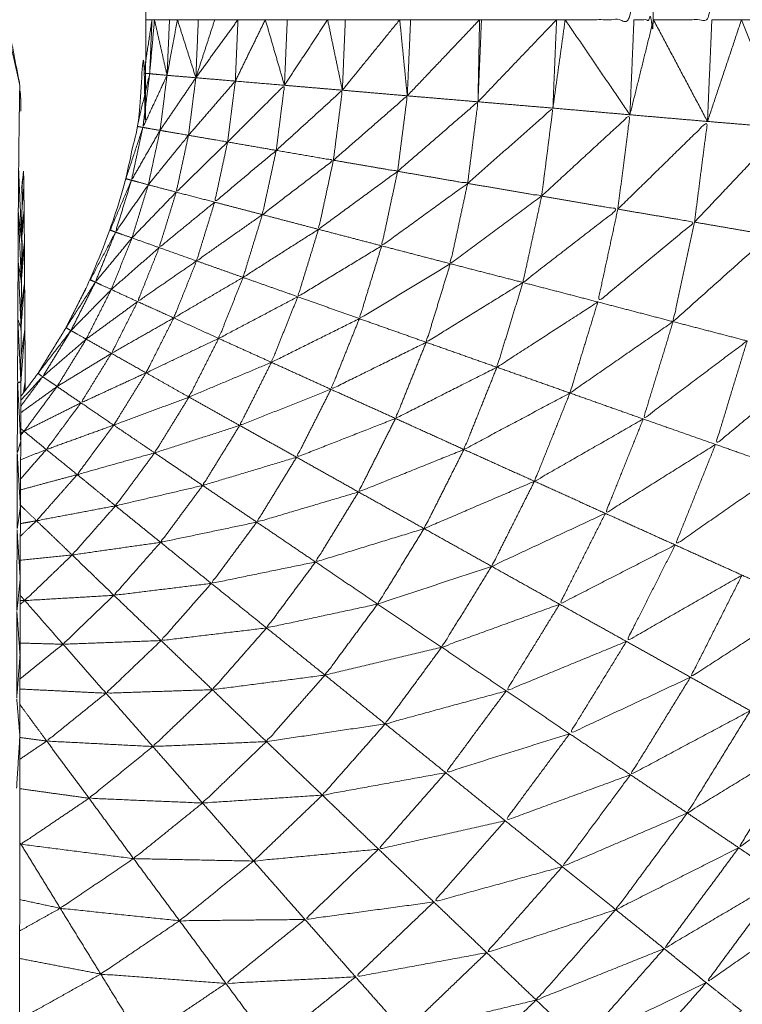
# Model space of a CAD drawing. Units: millimetres. Extents: x 8.2 to 15.6, y -3.1 to 8.4.
# Drawn here: x 12.5 to 12.5, y 5.1 to 5.2 of the extents above; entities that cross this region are included whole.
import ezdxf

# ---------------------------------------------------------------- set-up
doc = ezdxf.new("R2010")
doc.units = ezdxf.units.MM
doc.header["$MEASUREMENT"] = 0
doc.layers.get('0').update_dxf_attribs({"lineweight": 13})

# ---------------------------------------------------------------- blocks, each defined once
blk = doc.blocks.new('OPSI_TR022')
for points, knots in [([(12.5022438, 5.1485744), (12.5022924, 5.1486398), (12.502341, 5.1487052), (12.502421, 5.1488352), (12.502501, 5.1489652), (12.50257, 5.1491017), (12.502639, 5.1492382), (12.502696, 5.1493802), (12.502753, 5.1495222), (12.5027975, 5.1496682), (12.502842, 5.1498142), (12.5028745, 5.1499637), (12.502907, 5.1501132), (12.502926, 5.1502647), (12.502945, 5.1504162), (12.5029515, 5.1505687), (12.502958, 5.1507212), (12.502958, 5.1562212), (12.502958, 5.1617212), (12.5029515, 5.1618742), (12.502945, 5.1620272), (12.502926, 5.1621787), (12.502907, 5.1623302), (12.5028745, 5.1624792), (12.502842, 5.1626282), (12.5027975, 5.1627742), (12.502753, 5.1629202), (12.502696, 5.1630622), (12.502639, 5.1632042), (12.50257, 5.1633407), (12.502501, 5.1634772), (12.502421, 5.1636072), (12.502341, 5.1637372), (12.5022924, 5.1638029), (12.5022437, 5.1638687)], [30.465949, 30.465949, 30.465949, 31, 31, 32, 32, 33, 33, 34, 34, 35, 35, 36, 36, 37, 37, 38, 38, 39, 39, 40, 40, 41, 41, 42, 42, 43, 43, 44, 44, 45, 45, 46, 46, 46.534315, 46.534315, 46.534315]), ([(12.505346, 5.1507212), (12.505542, 5.1507212), (12.505738, 5.1507212), (12.505738, 5.1562212), (12.505738, 5.1617212)], [0, 0, 0, 1, 1, 2, 2, 2]), ([(12.505738, 5.1507212), (12.5057935, 5.1507212), (12.505849, 5.1507212), (12.505849, 5.1562212), (12.505849, 5.1617212)], [0, 0, 0, 1, 1, 2, 2, 2]), ([(12.505849, 5.1507212), (12.5060155, 5.1507212), (12.506182, 5.1507212), (12.506182, 5.1562212), (12.506182, 5.1617212)], [0, 0, 0, 1, 1, 2, 2, 2]), ([(12.506351, 5.1507212), (12.5064845, 5.1507212), (12.506618, 5.1507212), (12.506618, 5.1562212), (12.506618, 5.1617212)], [0, 0, 0, 1, 1, 2, 2, 2]), ([(12.5017912, 5.1515899), (12.5018976, 5.1513955), (12.502004, 5.1512012), (12.502079, 5.1509922), (12.502154, 5.1507832), (12.502196, 5.1505652), (12.502238, 5.1503472), (12.502237, 5.1503227), (12.502236, 5.1502982), (12.5022355, 5.1502492), (12.502235, 5.1502002), (12.502234, 5.1501272), (12.502233, 5.1500542), (12.502232, 5.1499577), (12.502231, 5.1498612), (12.50224, 5.1496552), (12.502249, 5.1494492)], [24.000887, 24.000887, 24.000887, 25, 25, 26, 26, 27, 27, 28, 28, 29, 29, 30, 30, 31, 31, 32, 32, 32]), ([(12.502238, 5.1503472), (12.502195, 5.1505392), (12.502152, 5.1507312), (12.502153, 5.1507572), (12.502154, 5.1507832), (12.5020775, 5.1509642), (12.502001, 5.1511452)], [0, 0, 0, 1, 1, 2, 2, 3, 3, 3]), ([(12.502978, 5.1504132), (12.5029615, 5.1504147), (12.502945, 5.1504162), (12.502968, 5.1505687), (12.502991, 5.1507212)], [0, 0, 0, 1, 1, 2, 2, 2]), ([(12.503005, 5.1507212), (12.5029915, 5.1505672), (12.502978, 5.1504132), (12.5029845, 5.1505672), (12.502991, 5.1507212)], [0, 0, 0, 1, 1, 2, 2, 2]), ([(12.503255, 5.1507212), (12.503248, 5.1505557), (12.503241, 5.1503902), (12.5031885, 5.1505557), (12.503136, 5.1507212)], [0, 0, 0, 1, 1, 2, 2, 2]), ([(12.5042822, 5.1427238), (12.5042826, 5.142724), (12.504283, 5.1427242), (12.5046135, 5.1429472), (12.504944, 5.1431702), (12.505254, 5.1434207), (12.505564, 5.1436712), (12.5058515, 5.1439472), (12.506139, 5.1442232), (12.5064025, 5.1445222), (12.506666, 5.1448212), (12.506903, 5.1451417), (12.50714, 5.1454622), (12.507349, 5.1458017), (12.507558, 5.1461412), (12.5077375, 5.1464972), (12.507917, 5.1468532), (12.5080655, 5.1472227), (12.508214, 5.1475922), (12.508331, 5.1479737), (12.508448, 5.1483552), (12.5085315, 5.1487447), (12.508615, 5.1491342), (12.508666, 5.1495297), (12.508717, 5.1499252), (12.5087375, 5.1503232), (12.508758, 5.1507212), (12.5087375, 5.1503417), (12.508717, 5.1499621)], [23.998905, 23.998905, 23.998905, 24, 24, 25, 25, 26, 26, 27, 27, 28, 28, 29, 29, 30, 30, 31, 31, 32, 32, 33, 33, 34, 34, 35, 35, 36, 36, 36.95362, 36.95362, 36.95362]), ([(12.502939, 5.1501072), (12.502923, 5.1501102), (12.502907, 5.1501132), (12.5029425, 5.1502632), (12.502978, 5.1504132)], [0, 0, 0, 1, 1, 2, 2, 2]), ([(12.502978, 5.1504132), (12.5029585, 5.1502602), (12.502939, 5.1501072), (12.503008, 5.1502557), (12.503077, 5.1504042), (12.5030275, 5.1504087), (12.502978, 5.1504132)], [0, 0, 0, 1, 1, 2, 2, 3, 3, 3]), ([(12.503422, 5.1500242), (12.503444, 5.1501977), (12.503466, 5.1503712), (12.5033325, 5.1502167), (12.503199, 5.1500622)], [0, 0, 0, 1, 1, 2, 2, 2]), ([(12.503699, 5.1499762), (12.5037225, 5.1501617), (12.503746, 5.1503472), (12.503584, 5.1501857), (12.503422, 5.1500242)], [0, 0, 0, 1, 1, 2, 2, 2]), ([(12.502244, 5.1502), (12.502244, 5.1502001), (12.502244, 5.1502002), (12.502243, 5.1502492), (12.502242, 5.1502982), (12.5022395, 5.150311), (12.502237, 5.1503238)], [49.998675, 49.998675, 49.998675, 50, 50, 51, 51, 51.059012, 51.059012, 51.059012]), ([(12.504025, 5.1499202), (12.5040505, 5.1501197), (12.504076, 5.1503192), (12.5038875, 5.1501477), (12.503699, 5.1499762)], [0, 0, 0, 1, 1, 2, 2, 2]), ([(12.504391, 5.1498572), (12.5044185, 5.1500722), (12.504446, 5.1502872), (12.5042355, 5.1501037), (12.504025, 5.1499202)], [0, 0, 0, 1, 1, 2, 2, 2]), ([(12.50479, 5.1497882), (12.5048195, 5.1500207), (12.504849, 5.1502532), (12.50462, 5.1500552), (12.504391, 5.1498572)], [0, 0, 0, 1, 1, 2, 2, 2]), ([(12.505212, 5.1497162), (12.505244, 5.1499667), (12.505276, 5.1502172), (12.505033, 5.1500027), (12.50479, 5.1497882)], [0, 0, 0, 1, 1, 2, 2, 2]), ([(12.505646, 5.1496412), (12.5056805, 5.1499102), (12.505715, 5.1501792), (12.5054635, 5.1499477), (12.505212, 5.1497162)], [0, 0, 0, 1, 1, 2, 2, 2]), ([(12.506083, 5.1495672), (12.50612, 5.1498542), (12.506157, 5.1501412), (12.5059015, 5.1498912), (12.505646, 5.1496412)], [0, 0, 0, 1, 1, 2, 2, 2]), ([(12.502874, 5.1498062), (12.502858, 5.1498102), (12.502842, 5.1498142), (12.5028905, 5.1499607), (12.502939, 5.1501072)], [0, 0, 0, 1, 1, 2, 2, 2]), ([(12.502939, 5.1501072), (12.5029065, 5.1499567), (12.502874, 5.1498062), (12.5029555, 5.1499482), (12.503037, 5.1500902), (12.502988, 5.1500987), (12.502939, 5.1501072)], [0, 0, 0, 1, 1, 2, 2, 3, 3, 3]), ([(12.50297, 5.1497802), (12.5030845, 5.1499212), (12.503199, 5.1500622), (12.503118, 5.1500762), (12.503037, 5.1500902)], [0, 0, 0, 1, 1, 2, 2, 2]), ([(12.503199, 5.1500622), (12.5033105, 5.1500432), (12.503422, 5.1500242), (12.5032755, 5.1498812), (12.503129, 5.1497382), (12.503164, 5.1499002), (12.503199, 5.1500622)], [0, 0, 0, 1, 1, 2, 2, 3, 3, 3]), ([(12.506513, 5.1494932), (12.5065525, 5.1497992), (12.506592, 5.1501052), (12.5063375, 5.1498362), (12.506083, 5.1495672)], [0, 0, 0, 1, 1, 2, 2, 2]), ([(12.503422, 5.1500242), (12.5035605, 5.1500002), (12.503699, 5.1499762), (12.5035235, 5.1498287), (12.503348, 5.1496812), (12.503385, 5.1498527), (12.503422, 5.1500242)], [0, 0, 0, 1, 1, 2, 2, 3, 3, 3]), ([(12.503699, 5.1499762), (12.503862, 5.1499482), (12.504025, 5.1499202), (12.5038225, 5.1497652), (12.50362, 5.1496102), (12.5036595, 5.1497932), (12.503699, 5.1499762)], [0, 0, 0, 1, 1, 2, 2, 3, 3, 3]), ([(12.504025, 5.1499202), (12.504208, 5.1498887), (12.504391, 5.1498572), (12.5041655, 5.1496917), (12.50394, 5.1495262), (12.5039825, 5.1497232), (12.504025, 5.1499202)], [0, 0, 0, 1, 1, 2, 2, 3, 3, 3]), ([(12.502249, 5.1494492), (12.502239, 5.1495357), (12.502229, 5.1496222), (12.50223, 5.1497417), (12.502231, 5.1498612)], [0, 0, 0, 1, 1, 2, 2, 2]), ([(12.5022478, 5.1497625), (12.5022534, 5.1498104), (12.502259, 5.1498582), (12.50226, 5.1498122), (12.502261, 5.1497662), (12.5022615, 5.1496982), (12.502262, 5.1496302), (12.502263, 5.1495397), (12.502264, 5.1494492), (12.5022645, 5.1493377), (12.502265, 5.1492262), (12.502266, 5.1490942), (12.502267, 5.1489622)], [39.780908, 39.780908, 39.780908, 40, 40, 41, 41, 42, 42, 43, 43, 44, 44, 45, 45, 45]), ([(12.504391, 5.1498572), (12.5045905, 5.1498227), (12.50479, 5.1497882), (12.504545, 5.1496102), (12.5043, 5.1494322), (12.5043455, 5.1496447), (12.504391, 5.1498572)], [0, 0, 0, 1, 1, 2, 2, 3, 3, 3]), ([(12.502783, 5.1495102), (12.502768, 5.1495162), (12.502753, 5.1495222), (12.5028135, 5.1496642), (12.502874, 5.1498062)], [0, 0, 0, 1, 1, 2, 2, 2]), ([(12.502874, 5.1498062), (12.5028285, 5.1496582), (12.502783, 5.1495102), (12.5028765, 5.1496452), (12.50297, 5.1497802), (12.502922, 5.1497932), (12.502874, 5.1498062)], [0, 0, 0, 1, 1, 2, 2, 3, 3, 3]), ([(12.50479, 5.1497882), (12.505001, 5.1497522), (12.505212, 5.1497162), (12.5049515, 5.1495232), (12.504691, 5.1493302), (12.5047405, 5.1495592), (12.50479, 5.1497882)], [0, 0, 0, 1, 1, 2, 2, 3, 3, 3]), ([(12.5022491, 5.1494674), (12.5022495, 5.1495488), (12.50225, 5.1496302), (12.502251, 5.1496982), (12.502252, 5.1497662), (12.50225, 5.1497497), (12.5022481, 5.1497331)], [32.100588, 32.100588, 32.100588, 33, 33, 34, 34, 34.077017, 34.077017, 34.077017]), ([(12.5022507, 5.1496815), (12.5022559, 5.1497239), (12.502261, 5.1497662), (12.5022556, 5.1497063), (12.5022502, 5.1496464)], [0.802962, 0.802962, 0.802962, 1, 1, 1.2148239, 1.2148239, 1.2148239]), ([(12.503348, 5.1496812), (12.50319, 5.1495517), (12.503032, 5.1494222), (12.5030805, 5.1495802), (12.503129, 5.1497382)], [0, 0, 0, 1, 1, 2, 2, 2]), ([(12.50362, 5.1496102), (12.5034325, 5.1494782), (12.503245, 5.1493462), (12.5032965, 5.1495137), (12.503348, 5.1496812)], [0, 0, 0, 1, 1, 2, 2, 2]), ([(12.505212, 5.1497162), (12.505429, 5.1496787), (12.505646, 5.1496412), (12.5053755, 5.1494322), (12.505105, 5.1492232), (12.5051585, 5.1494697), (12.505212, 5.1497162)], [0, 0, 0, 1, 1, 2, 2, 3, 3, 3]), ([(12.502247, 5.1492262), (12.5022375, 5.1492827), (12.502228, 5.1493392), (12.5022285, 5.1494807), (12.502229, 5.1496222)], [0, 0, 0, 1, 1, 2, 2, 2]), ([(12.502229, 5.1496222), (12.502238, 5.1494242), (12.502247, 5.1492262), (12.5022463, 5.1492236), (12.5022456, 5.149221)], [0, 0, 0, 1, 1, 1.02831, 1.02831, 1.02831]), ([(12.5022509, 5.1493466), (12.50225, 5.1494844), (12.502249, 5.1496222), (12.5022489, 5.1496269), (12.5022489, 5.1496316)], [46.025943, 46.025943, 46.025943, 47, 47, 47.039103, 47.039103, 47.039103]), ([(12.5022497, 5.1495285), (12.5022558, 5.1495793), (12.502262, 5.1496302), (12.502256, 5.1495593), (12.50225, 5.1494883)], [0.7588573, 0.7588573, 0.7588573, 1, 1, 1.2405284, 1.2405284, 1.2405284]), ([(12.50394, 5.1495262), (12.503725, 5.1493892), (12.50351, 5.1492522), (12.503565, 5.1494312), (12.50362, 5.1496102)], [0, 0, 0, 1, 1, 2, 2, 2]), ([(12.505646, 5.1496412), (12.5058645, 5.1496042), (12.506083, 5.1495672), (12.5058075, 5.1493397), (12.505532, 5.1491122), (12.505589, 5.1493767), (12.505646, 5.1496412)], [0, 0, 0, 1, 1, 2, 2, 3, 3, 3]), ([(12.506083, 5.1495672), (12.506298, 5.1495302), (12.506513, 5.1494932), (12.506237, 5.1492467), (12.505961, 5.1490002), (12.506022, 5.1492837), (12.506083, 5.1495672)], [0, 0, 0, 1, 1, 2, 2, 3, 3, 3]), ([(12.502668, 5.1492252), (12.5026535, 5.1492317), (12.502639, 5.1492382), (12.502711, 5.1493742), (12.502783, 5.1495102)], [0, 0, 0, 1, 1, 2, 2, 2]), ([(12.502783, 5.1495102), (12.5027255, 5.1493677), (12.502668, 5.1492252), (12.5027725, 5.1493512), (12.502877, 5.1494772), (12.50283, 5.1494937), (12.502783, 5.1495102)], [0, 0, 0, 1, 1, 2, 2, 3, 3, 3]), ([(12.5043, 5.1494322), (12.504061, 5.1492872), (12.503822, 5.1491422), (12.503881, 5.1493342), (12.50394, 5.1495262)], [0, 0, 0, 1, 1, 2, 2, 2]), ([(12.502249, 5.1494492), (12.502248, 5.1493377), (12.502247, 5.1492262), (12.502246, 5.1490942), (12.502245, 5.1489622), (12.5022445, 5.1488102), (12.502244, 5.1486582), (12.5022435, 5.1484877), (12.502243, 5.1483172), (12.502242, 5.1481297), (12.502241, 5.1479422), (12.5022405, 5.1477387), (12.50224, 5.1475352), (12.5022395, 5.1473172), (12.502239, 5.1470992), (12.5022385, 5.1468682), (12.502238, 5.1466372), (12.5022375, 5.1463952), (12.502237, 5.1461532), (12.502237, 5.1459017), (12.502237, 5.1456502), (12.5022365, 5.1453907), (12.502236, 5.1451312), (12.502236, 5.1448662), (12.502236, 5.1446012), (12.502236, 5.1443322), (12.502236, 5.1440632), (12.502236, 5.1437922), (12.502236, 5.1435212), (12.502236, 5.1380212), (12.502236, 5.1325212), (12.502236, 5.1322502), (12.502236, 5.1319792), (12.502236, 5.1317107), (12.502236, 5.1314422), (12.502236, 5.1311767), (12.502236, 5.1309112), (12.5022365, 5.1306522), (12.502237, 5.1303932), (12.502237, 5.1301417), (12.502237, 5.1298902), (12.5022375, 5.1296477), (12.502238, 5.1294052), (12.5022385, 5.1291747), (12.502239, 5.1289442), (12.5022395, 5.1287262), (12.50224, 5.1285082), (12.5022405, 5.1283047), (12.502241, 5.1281012), (12.502242, 5.1279132), (12.502243, 5.1277252), (12.5022435, 5.1275552), (12.502244, 5.1273852), (12.5022445, 5.1272332), (12.502245, 5.1270812), (12.502246, 5.1269492), (12.502247, 5.1268172), (12.502248, 5.1267052), (12.502249, 5.1265932)], [-16, -16, -16, -15, -15, -14, -14, -13, -13, -12, -12, -11, -11, -10, -10, -9, -9, -8, -8, -7, -7, -6, -6, -5, -5, -4, -4, -3, -3, -2, -2, -1, -1, 0, 0, 1, 1, 2, 2, 3, 3, 4, 4, 5, 5, 6, 6, 7, 7, 8, 8, 9, 9, 10, 10, 11, 11, 12, 12, 13, 13, 13]), ([(12.5022478, 5.1493223), (12.5022559, 5.1493858), (12.502264, 5.1494492), (12.5022555, 5.1493452), (12.5022471, 5.1492411)], [0.6896456, 0.6896456, 0.6896456, 1, 1, 1.3373336, 1.3373336, 1.3373336]), ([(12.503245, 5.1493462), (12.503077, 5.1492302), (12.502909, 5.1491142), (12.5029705, 5.1492682), (12.503032, 5.1494222)], [0, 0, 0, 1, 1, 2, 2, 2]), ([(12.504691, 5.1493302), (12.504432, 5.1491737), (12.504173, 5.1490172), (12.5042365, 5.1492247), (12.5043, 5.1494322)], [0, 0, 0, 1, 1, 2, 2, 2]), ([(12.502245, 5.1489622), (12.5022355, 5.1489882), (12.502226, 5.1490142), (12.502227, 5.1491767), (12.502228, 5.1493392)], [0, 0, 0, 1, 1, 2, 2, 2]), ([(12.50351, 5.1492522), (12.5033125, 5.1491367), (12.503115, 5.1490212), (12.50318, 5.1491837), (12.503245, 5.1493462)], [0, 0, 0, 1, 1, 2, 2, 2]), ([(12.505105, 5.1492232), (12.5048295, 5.1490527), (12.504554, 5.1488822), (12.5046225, 5.1491062), (12.504691, 5.1493302)], [0, 0, 0, 1, 1, 2, 2, 2]), ([(12.5022459, 5.1490785), (12.5022554, 5.1491524), (12.502265, 5.1492262), (12.502255, 5.1490988), (12.5022451, 5.1489714)], [0.6251183, 0.6251183, 0.6251183, 1, 1, 1.3981419, 1.3981419, 1.3981419]), ([(12.502529, 5.1489492), (12.502515, 5.1489572), (12.502501, 5.1489652), (12.5025845, 5.1490952), (12.502668, 5.1492252)], [0, 0, 0, 1, 1, 2, 2, 2]), ([(12.502668, 5.1492252), (12.5025985, 5.1490872), (12.502529, 5.1489492), (12.502644, 5.1490662), (12.502759, 5.1491832), (12.5027135, 5.1492042), (12.502668, 5.1492252)], [0, 0, 0, 1, 1, 2, 2, 3, 3, 3]), ([(12.503822, 5.1491422), (12.5035965, 5.1490232), (12.503371, 5.1489042), (12.5034405, 5.1490782), (12.50351, 5.1492522)], [0, 0, 0, 1, 1, 2, 2, 2]), ([(12.505532, 5.1491122), (12.5052445, 5.1489262), (12.504957, 5.1487402), (12.505031, 5.1489817), (12.505105, 5.1492232)], [0, 0, 0, 1, 1, 2, 2, 2]), ([(12.503115, 5.1490212), (12.5029375, 5.1489202), (12.50276, 5.1488192), (12.5028345, 5.1489667), (12.502909, 5.1491142)], [0, 0, 0, 1, 1, 2, 2, 2]), ([(12.504173, 5.1490172), (12.5039225, 5.1488927), (12.503672, 5.1487682), (12.503747, 5.1489552), (12.503822, 5.1491422)], [0, 0, 0, 1, 1, 2, 2, 2]), ([(12.505961, 5.1490002), (12.505667, 5.1487967), (12.505373, 5.1485932), (12.5054525, 5.1488527), (12.505532, 5.1491122)], [0, 0, 0, 1, 1, 2, 2, 2]), ([(12.502244, 5.1486582), (12.5022345, 5.1486542), (12.502225, 5.1486502), (12.5022255, 5.1488322), (12.502226, 5.1490142)], [0, 0, 0, 1, 1, 2, 2, 2]), ([(12.503371, 5.1489042), (12.503164, 5.1488062), (12.502957, 5.1487082), (12.503036, 5.1488647), (12.503115, 5.1490212)], [0, 0, 0, 1, 1, 2, 2, 2]), ([(12.504554, 5.1488822), (12.5042825, 5.1487482), (12.504011, 5.1486142), (12.504092, 5.1488157), (12.504173, 5.1490172)], [0, 0, 0, 1, 1, 2, 2, 2]), ([(12.506383, 5.1488902), (12.506087, 5.1486677), (12.505791, 5.1484452), (12.505876, 5.1487227), (12.505961, 5.1490002)], [0, 0, 0, 1, 1, 2, 2, 2]), ([(12.5022444, 5.1487993), (12.5022557, 5.1488807), (12.502267, 5.1489622), (12.5022555, 5.1488107), (12.502244, 5.1486592)], [0.5666148, 0.5666148, 0.5666148, 1, 1, 1.4597704, 1.4597704, 1.4597704]), ([(12.5022683, 5.1486074), (12.5022681, 5.1486328), (12.502268, 5.1486582), (12.5022675, 5.1488102), (12.502267, 5.1489622)], [11.850828, 11.850828, 11.850828, 12, 12, 13, 13, 13]), ([(12.502368, 5.1486862), (12.5023545, 5.1486957), (12.502341, 5.1487052), (12.502435, 5.1488272), (12.502529, 5.1489492)], [0, 0, 0, 1, 1, 2, 2, 2]), ([(12.502529, 5.1489492), (12.5024485, 5.1488177), (12.502368, 5.1486862), (12.502492, 5.1487932), (12.502616, 5.1489002), (12.5025725, 5.1489247), (12.502529, 5.1489492)], [0, 0, 0, 1, 1, 2, 2, 3, 3, 3]), ([(12.503672, 5.1487682), (12.503437, 5.1486692), (12.503202, 5.1485702), (12.5032865, 5.1487372), (12.503371, 5.1489042)], [0, 0, 0, 1, 1, 2, 2, 2]), ([(12.504957, 5.1487402), (12.504668, 5.1485942), (12.504379, 5.1484482), (12.5044665, 5.1486652), (12.504554, 5.1488822)], [0, 0, 0, 1, 1, 2, 2, 2]), ([(12.506788, 5.1487842), (12.5064955, 5.1485422), (12.506203, 5.1483002), (12.506293, 5.1485952), (12.506383, 5.1488902)], [0, 0, 0, 1, 1, 2, 2, 2]), ([(12.502957, 5.1487082), (12.5027715, 5.1486227), (12.502586, 5.1485372), (12.502673, 5.1486782), (12.50276, 5.1488192)], [0, 0, 0, 1, 1, 2, 2, 2]), ([(12.504011, 5.1486142), (12.503751, 5.1485112), (12.503491, 5.1484082), (12.5035815, 5.1485882), (12.503672, 5.1487682)], [0, 0, 0, 1, 1, 2, 2, 2]), ([(12.505373, 5.1485932), (12.505071, 5.1484322), (12.504769, 5.1482712), (12.504863, 5.1485057), (12.504957, 5.1487402)], [0, 0, 0, 1, 1, 2, 2, 2]), ([(12.5022437, 5.1484814), (12.5023469, 5.1485558), (12.50245, 5.1486302), (12.502409, 5.1486582), (12.502368, 5.1486862), (12.5023059, 5.1486025), (12.5022438, 5.1485188)], [-1.775335, -1.775335, -1.775335, -1, -1, 0, 0, 0.67503, 0.67503, 0.67503]), ([(12.503202, 5.1485702), (12.5029875, 5.1484902), (12.502773, 5.1484102), (12.502865, 5.1485592), (12.502957, 5.1487082)], [0, 0, 0, 1, 1, 2, 2, 2]), ([(12.502243, 5.1483172), (12.502233, 5.1482832), (12.502223, 5.1482492), (12.502224, 5.1484497), (12.502225, 5.1486502)], [0, 0, 0, 1, 1, 2, 2, 2]), ([(12.504379, 5.1484482), (12.504097, 5.1483377), (12.503815, 5.1482272), (12.503913, 5.1484207), (12.504011, 5.1486142)], [0, 0, 0, 1, 1, 2, 2, 2]), ([(12.503491, 5.1484082), (12.5032485, 5.1483302), (12.503006, 5.1482522), (12.503104, 5.1484112), (12.503202, 5.1485702)], [0, 0, 0, 1, 1, 2, 2, 2]), ([(12.505791, 5.1484452), (12.505481, 5.1482677), (12.505171, 5.1480902), (12.505272, 5.1483417), (12.505373, 5.1485932)], [0, 0, 0, 1, 1, 2, 2, 2]), ([(12.502773, 5.1484102), (12.502581, 5.1483407), (12.502389, 5.1482712), (12.5024875, 5.1484042), (12.502586, 5.1485372)], [0, 0, 0, 1, 1, 2, 2, 2]), ([(12.504769, 5.1482712), (12.5044685, 5.1481502), (12.504168, 5.1480292), (12.5042735, 5.1482387), (12.504379, 5.1484482)], [0, 0, 0, 1, 1, 2, 2, 2]), ([(12.506203, 5.1483002), (12.505889, 5.1481037), (12.505575, 5.1479072), (12.505683, 5.1481762), (12.505791, 5.1484452)], [0, 0, 0, 1, 1, 2, 2, 2]), ([(12.5022432, 5.148364), (12.5022526, 5.1483696), (12.502262, 5.1483752), (12.5022526, 5.1483828), (12.5022433, 5.1483903)], [1.933181, 1.933181, 1.933181, 2, 2, 2.2393152, 2.2393152, 2.2393152]), ([(12.503006, 5.1482522), (12.5027855, 5.1481902), (12.502565, 5.1481282), (12.502669, 5.1482692), (12.502773, 5.1484102)], [0, 0, 0, 1, 1, 2, 2, 2]), ([(12.503815, 5.1482272), (12.5035475, 5.1481467), (12.50328, 5.1480662), (12.5033855, 5.1482372), (12.503491, 5.1484082)], [0, 0, 0, 1, 1, 2, 2, 2]), ([(12.505171, 5.1480902), (12.5048565, 5.1479552), (12.504542, 5.1478202), (12.5046555, 5.1480457), (12.504769, 5.1482712)], [0, 0, 0, 1, 1, 2, 2, 2]), ([(12.506597, 5.1481612), (12.506285, 5.1479442), (12.505973, 5.1477272), (12.506088, 5.1480137), (12.506203, 5.1483002)], [0, 0, 0, 1, 1, 2, 2, 2]), ([(12.502241, 5.1479422), (12.5022315, 5.1478777), (12.502222, 5.1478132), (12.5022225, 5.1480312), (12.502223, 5.1482492)], [0, 0, 0, 1, 1, 2, 2, 2]), ([(12.50328, 5.1480662), (12.5030315, 5.1480082), (12.502783, 5.1479502), (12.5028945, 5.1481012), (12.503006, 5.1482522)], [0, 0, 0, 1, 1, 2, 2, 2]), ([(12.504168, 5.1480292), (12.503878, 5.1479432), (12.503588, 5.1478572), (12.5037015, 5.1480422), (12.503815, 5.1482272)], [0, 0, 0, 1, 1, 2, 2, 2]), ([(12.502783, 5.1479502), (12.502558, 5.1479077), (12.502333, 5.1478652), (12.502449, 5.1479967), (12.502565, 5.1481282)], [0, 0, 0, 1, 1, 2, 2, 2]), ([(12.503588, 5.1478572), (12.503314, 5.1477997), (12.50304, 5.1477422), (12.50316, 5.1479042), (12.50328, 5.1480662)], [0, 0, 0, 1, 1, 2, 2, 2]), ([(12.505575, 5.1479072), (12.505251, 5.1477562), (12.504927, 5.1476052), (12.505049, 5.1478477), (12.505171, 5.1480902)], [0, 0, 0, 1, 1, 2, 2, 2]), ([(12.504542, 5.1478202), (12.5042325, 5.1477252), (12.503923, 5.1476302), (12.5040455, 5.1478297), (12.504168, 5.1480292)], [0, 0, 0, 1, 1, 2, 2, 2]), ([(12.50304, 5.1477422), (12.502788, 5.1477062), (12.502536, 5.1476702), (12.5026595, 5.1478102), (12.502783, 5.1479502)], [0, 0, 0, 1, 1, 2, 2, 2]), ([(12.505973, 5.1477272), (12.5056435, 5.1475582), (12.505314, 5.1473892), (12.5054445, 5.1476482), (12.505575, 5.1479072)], [0, 0, 0, 1, 1, 2, 2, 2]), ([(12.50224, 5.1475352), (12.5022305, 5.1474412), (12.502221, 5.1473472), (12.5022215, 5.1475802), (12.502222, 5.1478132)], [0, 0, 0, 1, 1, 2, 2, 2]), ([(12.503923, 5.1476302), (12.503626, 5.1475692), (12.503329, 5.1475082), (12.5034585, 5.1476827), (12.503588, 5.1478572)], [0, 0, 0, 1, 1, 2, 2, 2]), ([(12.504927, 5.1476052), (12.504602, 5.1474977), (12.504277, 5.1473902), (12.5044095, 5.1476052), (12.504542, 5.1478202)], [0, 0, 0, 1, 1, 2, 2, 2]), ([(12.503329, 5.1475082), (12.5030515, 5.1474742), (12.502774, 5.1474402), (12.502907, 5.1475912), (12.50304, 5.1477422)], [0, 0, 0, 1, 1, 2, 2, 2]), ([(12.506354, 5.1475552), (12.5060245, 5.1473662), (12.505695, 5.1471772), (12.505834, 5.1474522), (12.505973, 5.1477272)], [0, 0, 0, 1, 1, 2, 2, 2]), ([(12.502774, 5.1474402), (12.50252, 5.1474252), (12.502266, 5.1474102), (12.502401, 5.1475402), (12.502536, 5.1476702)], [0, 0, 0, 1, 1, 2, 2, 2]), ([(12.504277, 5.1473902), (12.5039605, 5.1473222), (12.503644, 5.1472542), (12.5037835, 5.1474422), (12.503923, 5.1476302)], [0, 0, 0, 1, 1, 2, 2, 2]), ([(12.505314, 5.1473892), (12.504978, 5.1472667), (12.504642, 5.1471442), (12.5047845, 5.1473747), (12.504927, 5.1476052)], [0, 0, 0, 1, 1, 2, 2, 2]), ([(12.50671, 5.1473952), (12.506385, 5.1471842), (12.50606, 5.1469732), (12.506207, 5.1472642), (12.506354, 5.1475552)], [0, 0, 0, 1, 1, 2, 2, 2]), ([(12.503644, 5.1472542), (12.5033435, 5.1472182), (12.503043, 5.1471822), (12.503186, 5.1473452), (12.503329, 5.1475082)], [0, 0, 0, 1, 1, 2, 2, 2]), ([(12.503043, 5.1471822), (12.5027635, 5.1471717), (12.502484, 5.1471612), (12.502629, 5.1473007), (12.502774, 5.1474402)], [0, 0, 0, 1, 1, 2, 2, 2]), ([(12.504642, 5.1471442), (12.5043095, 5.1470647), (12.503977, 5.1469852), (12.504127, 5.1471877), (12.504277, 5.1473902)], [0, 0, 0, 1, 1, 2, 2, 2]), ([(12.505695, 5.1471772), (12.5053525, 5.1470362), (12.50501, 5.1468952), (12.505162, 5.1471422), (12.505314, 5.1473892)], [0, 0, 0, 1, 1, 2, 2, 2]), ([(12.502239, 5.1470992), (12.5022295, 5.1469762), (12.50222, 5.1468532), (12.5022205, 5.1471002), (12.502221, 5.1473472)], [0, 0, 0, 1, 1, 2, 2, 2]), ([(12.503977, 5.1469852), (12.503656, 5.1469437), (12.503335, 5.1469022), (12.5034895, 5.1470782), (12.503644, 5.1472542)], [0, 0, 0, 1, 1, 2, 2, 2]), ([(12.503335, 5.1469022), (12.503032, 5.1468922), (12.502729, 5.1468822), (12.502886, 5.1470322), (12.503043, 5.1471822)], [0, 0, 0, 1, 1, 2, 2, 2]), ([(12.50501, 5.1468952), (12.504665, 5.1468012), (12.50432, 5.1467072), (12.504481, 5.1469257), (12.504642, 5.1471442)], [0, 0, 0, 1, 1, 2, 2, 2]), ([(12.50606, 5.1469732), (12.5057155, 5.1468122), (12.505371, 5.1466512), (12.505533, 5.1469142), (12.505695, 5.1471772)], [0, 0, 0, 1, 1, 2, 2, 2]), ([(12.50432, 5.1467072), (12.5039815, 5.1466567), (12.503643, 5.1466062), (12.50381, 5.1467957), (12.503977, 5.1469852)], [0, 0, 0, 1, 1, 2, 2, 2]), ([(12.506401, 5.1467822), (12.5060595, 5.1465997), (12.505718, 5.1464172), (12.505889, 5.1466952), (12.50606, 5.1469732)], [0, 0, 0, 1, 1, 2, 2, 2]), ([(12.502996, 5.1465782), (12.5026935, 5.1465937), (12.502391, 5.1466092), (12.50256, 5.1467457), (12.502729, 5.1468822)], [0, 0, 0, 1, 1, 2, 2, 2]), ([(12.503643, 5.1466062), (12.5033195, 5.1465922), (12.502996, 5.1465782), (12.5031655, 5.1467402), (12.503335, 5.1469022)], [0, 0, 0, 1, 1, 2, 2, 2]), ([(12.505371, 5.1466512), (12.505018, 5.1465402), (12.504665, 5.1464292), (12.5048375, 5.1466622), (12.50501, 5.1468952)], [0, 0, 0, 1, 1, 2, 2, 2]), ([(12.50671, 5.1466102), (12.506376, 5.1464047), (12.506042, 5.1461992), (12.5062215, 5.1464907), (12.506401, 5.1467822)], [0, 0, 0, 1, 1, 2, 2, 2]), ([(12.504665, 5.1464292), (12.5043135, 5.1463652), (12.503962, 5.1463012), (12.504141, 5.1465042), (12.50432, 5.1467072)], [0, 0, 0, 1, 1, 2, 2, 2]), ([(12.505718, 5.1464172), (12.505361, 5.1462862), (12.505004, 5.1461552), (12.5051875, 5.1464032), (12.505371, 5.1466512)], [0, 0, 0, 1, 1, 2, 2, 2]), ([(12.503279, 5.1462562), (12.5029555, 5.1462697), (12.502632, 5.1462832), (12.502814, 5.1464307), (12.502996, 5.1465782)], [0, 0, 0, 1, 1, 2, 2, 2]), ([(12.503962, 5.1463012), (12.5036205, 5.1462787), (12.503279, 5.1462562), (12.503461, 5.1464312), (12.503643, 5.1466062)], [0, 0, 0, 1, 1, 2, 2, 2]), ([(12.50698, 5.1464602), (12.5066575, 5.1462307), (12.506335, 5.1460012), (12.5065225, 5.1463057), (12.50671, 5.1466102)], [0, 0, 0, 1, 1, 2, 2, 2]), ([(12.505004, 5.1461552), (12.504643, 5.1460742), (12.504282, 5.1459932), (12.5044735, 5.1462112), (12.504665, 5.1464292)], [0, 0, 0, 1, 1, 2, 2, 2]), ([(12.506042, 5.1461992), (12.505686, 5.1460462), (12.50533, 5.1458932), (12.505524, 5.1461552), (12.505718, 5.1464172)], [0, 0, 0, 1, 1, 2, 2, 2]), ([(12.504282, 5.1459932), (12.503926, 5.1459592), (12.50357, 5.1459252), (12.503766, 5.1461132), (12.503962, 5.1463012)], [0, 0, 0, 1, 1, 2, 2, 2]), ([(12.502886, 5.1459392), (12.502565, 5.1459802), (12.502244, 5.1460212), (12.502438, 5.1461522), (12.502632, 5.1462832)], [0, 0, 0, 1, 1, 2, 2, 2]), ([(12.50357, 5.1459252), (12.503228, 5.1459322), (12.502886, 5.1459392), (12.5030825, 5.1460977), (12.503279, 5.1462562)], [0, 0, 0, 1, 1, 2, 2, 2]), ([(12.506335, 5.1460012), (12.5059845, 5.1458247), (12.505634, 5.1456482), (12.505838, 5.1459237), (12.506042, 5.1461992)], [0, 0, 0, 1, 1, 2, 2, 2]), ([(12.507556, 5.1461413), (12.507556, 5.1461412), (12.507556, 5.1461412), (12.507347, 5.1458017), (12.507138, 5.1454622), (12.506901, 5.1451417), (12.506664, 5.1448212), (12.506401, 5.1445222), (12.506138, 5.1442232), (12.50585, 5.1439472), (12.505562, 5.1436712), (12.505252, 5.1434207), (12.504942, 5.1431702), (12.504612, 5.1429472), (12.504282, 5.1427242), (12.503934, 5.1425297), (12.503586, 5.1423352), (12.5032225, 5.1421712), (12.502859, 5.1420072), (12.5025471, 5.1418972), (12.5022352, 5.1417871)], [41.999943, 41.999943, 41.999943, 42, 42, 43, 43, 44, 44, 45, 45, 46, 46, 47, 47, 48, 48, 49, 49, 50, 50, 50.830557, 50.830557, 50.830557]), ([(12.50533, 5.1458932), (12.5049635, 5.1457927), (12.504597, 5.1456922), (12.5048005, 5.1459237), (12.505004, 5.1461552)], [0, 0, 0, 1, 1, 2, 2, 2]), ([(12.504597, 5.1456922), (12.50423, 5.1456422), (12.503863, 5.1455922), (12.5040725, 5.1457927), (12.504282, 5.1459932)], [0, 0, 0, 1, 1, 2, 2, 2]), ([(12.506591, 5.1458282), (12.5062505, 5.1456272), (12.50591, 5.1454262), (12.5061225, 5.1457137), (12.506335, 5.1460012)], [0, 0, 0, 1, 1, 2, 2, 2]), ([(12.503148, 5.1455852), (12.502808, 5.1456207), (12.502468, 5.1456562), (12.502677, 5.1457977), (12.502886, 5.1459392)], [0, 0, 0, 1, 1, 2, 2, 2]), ([(12.503863, 5.1455922), (12.5035055, 5.1455887), (12.503148, 5.1455852), (12.503359, 5.1457552), (12.50357, 5.1459252)], [0, 0, 0, 1, 1, 2, 2, 2]), ([(12.505634, 5.1456482), (12.5052665, 5.1455257), (12.504899, 5.1454032), (12.5051145, 5.1456482), (12.50533, 5.1458932)], [0, 0, 0, 1, 1, 2, 2, 2]), ([(12.506804, 5.1456852), (12.506477, 5.1454587), (12.50615, 5.1452322), (12.5063705, 5.1455302), (12.506591, 5.1458282)], [0, 0, 0, 1, 1, 2, 2, 2]), ([(12.504899, 5.1454032), (12.504525, 5.1453342), (12.504151, 5.1452652), (12.504374, 5.1454787), (12.504597, 5.1456922)], [0, 0, 0, 1, 1, 2, 2, 2]), ([(12.50591, 5.1454262), (12.5055455, 5.1452797), (12.505181, 5.1451332), (12.5054075, 5.1453907), (12.505634, 5.1456482)], [0, 0, 0, 1, 1, 2, 2, 2]), ([(12.503412, 5.1452282), (12.5030555, 5.1452547), (12.502699, 5.1452812), (12.5029235, 5.1454332), (12.503148, 5.1455852)], [0, 0, 0, 1, 1, 2, 2, 2]), ([(12.504151, 5.1452652), (12.5037815, 5.1452467), (12.503412, 5.1452282), (12.5036375, 5.1454102), (12.503863, 5.1455922)], [0, 0, 0, 1, 1, 2, 2, 2]), ([(12.505181, 5.1451332), (12.5048045, 5.1450422), (12.504428, 5.1449512), (12.5046635, 5.1451772), (12.504899, 5.1454032)], [0, 0, 0, 1, 1, 2, 2, 2]), ([(12.50615, 5.1452322), (12.5057935, 5.1450607), (12.505437, 5.1448892), (12.5056735, 5.1451577), (12.50591, 5.1454262)], [0, 0, 0, 1, 1, 2, 2, 2]), ([(12.504428, 5.1449512), (12.5040495, 5.1449142), (12.503671, 5.1448772), (12.503911, 5.1450712), (12.504151, 5.1452652)], [0, 0, 0, 1, 1, 2, 2, 2]), ([(12.50635, 5.1450722), (12.506005, 5.1448737), (12.50566, 5.1446752), (12.505905, 5.1449537), (12.50615, 5.1452322)], [0, 0, 0, 1, 1, 2, 2, 2]), ([(12.503671, 5.1448772), (12.503301, 5.1448902), (12.502931, 5.1449032), (12.5031715, 5.1450657), (12.503412, 5.1452282)], [0, 0, 0, 1, 1, 2, 2, 2]), ([(12.505437, 5.1448892), (12.5050615, 5.1447742), (12.504686, 5.1446592), (12.5049335, 5.1448962), (12.505181, 5.1451332)], [0, 0, 0, 1, 1, 2, 2, 2])]:
    blk.add_open_spline(points, degree=2, knots=knots)
for points in [[(12.502958, 5.1507212), (12.5029745, 5.1507212), (12.502991, 5.1507212)], [(12.503005, 5.1507212), (12.502998, 5.1507212), (12.502991, 5.1507212)], [(12.503091, 5.1507212), (12.503048, 5.1507212), (12.503005, 5.1507212)], [(12.503077, 5.1504042), (12.503041, 5.1505627), (12.503005, 5.1507212)], [(12.503077, 5.1504042), (12.503084, 5.1505627), (12.503091, 5.1507212)], [(12.503077, 5.1504042), (12.5031065, 5.1505627), (12.503136, 5.1507212)], [(12.503136, 5.1507212), (12.5031135, 5.1507212), (12.503091, 5.1507212)], [(12.503255, 5.1507212), (12.5031955, 5.1507212), (12.503136, 5.1507212)], [(12.503481, 5.1507212), (12.503361, 5.1505557), (12.503241, 5.1503902)], [(12.5032413, 5.1503911), (12.5032951, 5.1505562), (12.503349, 5.1507212)], [(12.503349, 5.1507212), (12.503302, 5.1507212), (12.503255, 5.1507212)], [(12.503481, 5.1507212), (12.503415, 5.1507212), (12.503349, 5.1507212)], [(12.503466, 5.1503712), (12.5034735, 5.1505462), (12.503481, 5.1507212)], [(12.503637, 5.1507212), (12.5035515, 5.1505462), (12.503466, 5.1503712)], [(12.503637, 5.1507212), (12.503559, 5.1507212), (12.503481, 5.1507212)], [(12.503762, 5.1507212), (12.5036995, 5.1507212), (12.503637, 5.1507212)], [(12.503746, 5.1503472), (12.5036915, 5.1505342), (12.503637, 5.1507212)], [(12.503746, 5.1503472), (12.503754, 5.1505342), (12.503762, 5.1507212)], [(12.503992, 5.1507212), (12.503869, 5.1505342), (12.503746, 5.1503472)], [(12.503992, 5.1507212), (12.503877, 5.1507212), (12.503762, 5.1507212)], [(12.504093, 5.1507212), (12.5040425, 5.1507212), (12.503992, 5.1507212)], [(12.504076, 5.1503192), (12.504034, 5.1505202), (12.503992, 5.1507212)], [(12.504076, 5.1503192), (12.5040845, 5.1505202), (12.504093, 5.1507212)], [(12.504403, 5.1507212), (12.5042395, 5.1505202), (12.504076, 5.1503192)], [(12.504403, 5.1507212), (12.504248, 5.1507212), (12.504093, 5.1507212)], [(12.504465, 5.1507212), (12.504434, 5.1507212), (12.504403, 5.1507212)], [(12.504446, 5.1502872), (12.5044245, 5.1505042), (12.504403, 5.1507212)], [(12.504446, 5.1502872), (12.5044555, 5.1505042), (12.504465, 5.1507212)], [(12.504858, 5.1507212), (12.504652, 5.1505042), (12.504446, 5.1502872)], [(12.504858, 5.1507212), (12.5046615, 5.1507212), (12.504465, 5.1507212)], [(12.504849, 5.1502532), (12.5048535, 5.1504872), (12.504858, 5.1507212)], [(12.504849, 5.1502532), (12.504859, 5.1504872), (12.504869, 5.1507212)], [(12.505297, 5.1507212), (12.505073, 5.1504872), (12.504849, 5.1502532)], [(12.504869, 5.1507212), (12.5048635, 5.1507212), (12.504858, 5.1507212)], [(12.505297, 5.1507212), (12.505083, 5.1507212), (12.504869, 5.1507212)], [(12.505276, 5.1502172), (12.5052865, 5.1504692), (12.505297, 5.1507212)], [(12.505346, 5.1507212), (12.505311, 5.1504692), (12.505276, 5.1502172)], [(12.505346, 5.1507212), (12.5053215, 5.1507212), (12.505297, 5.1507212)], [(12.505715, 5.1501792), (12.5055305, 5.1504502), (12.505346, 5.1507212)], [(12.505715, 5.1501792), (12.5057265, 5.1504502), (12.505738, 5.1507212)], [(12.505849, 5.1507212), (12.505782, 5.1504502), (12.505715, 5.1501792)], [(12.506157, 5.1501412), (12.506003, 5.1504312), (12.505849, 5.1507212)], [(12.506157, 5.1501412), (12.5061695, 5.1504312), (12.506182, 5.1507212)], [(12.506351, 5.1507212), (12.506254, 5.1504312), (12.506157, 5.1501412)], [(12.506351, 5.1507212), (12.5062665, 5.1507212), (12.506182, 5.1507212)], [(12.506592, 5.1501052), (12.5064715, 5.1504132), (12.506351, 5.1507212)], [(12.503037, 5.1500902), (12.503057, 5.1502472), (12.503077, 5.1504042)], [(12.503241, 5.1503902), (12.503159, 5.1503972), (12.503077, 5.1504042)], [(12.503241, 5.1503902), (12.503139, 5.1502402), (12.503037, 5.1500902)], [(12.503241, 5.1503902), (12.50322, 5.1502262), (12.503199, 5.1500622)], [(12.503466, 5.1503712), (12.5033535, 5.1503807), (12.503241, 5.1503902)], [(12.503746, 5.1503472), (12.503606, 5.1503592), (12.503466, 5.1503712)], [(12.504076, 5.1503192), (12.503911, 5.1503332), (12.503746, 5.1503472)], [(12.504446, 5.1502872), (12.504261, 5.1503032), (12.504076, 5.1503192)], [(12.504849, 5.1502532), (12.5046475, 5.1502702), (12.504446, 5.1502872)], [(12.505276, 5.1502172), (12.5050625, 5.1502352), (12.504849, 5.1502532)], [(12.505715, 5.1501792), (12.5054955, 5.1501982), (12.505276, 5.1502172)], [(12.506157, 5.1501412), (12.505936, 5.1501602), (12.505715, 5.1501792)], [(12.506592, 5.1501052), (12.5063745, 5.1501232), (12.506157, 5.1501412)], [(12.50297, 5.1497802), (12.5030035, 5.1499352), (12.503037, 5.1500902)], [(12.502259, 5.1498582), (12.5022535, 5.1498007), (12.502248, 5.1497432)], [(12.502877, 5.1494772), (12.5029235, 5.1496287), (12.50297, 5.1497802)], [(12.503129, 5.1497382), (12.5030495, 5.1497592), (12.50297, 5.1497802)], [(12.502877, 5.1494772), (12.503003, 5.1496077), (12.503129, 5.1497382)], [(12.503348, 5.1496812), (12.5032385, 5.1497097), (12.503129, 5.1497382)], [(12.50362, 5.1496102), (12.503484, 5.1496457), (12.503348, 5.1496812)], [(12.50394, 5.1495262), (12.50378, 5.1495682), (12.50362, 5.1496102)], [(12.5043, 5.1494322), (12.50412, 5.1494792), (12.50394, 5.1495262)], [(12.502759, 5.1491832), (12.502818, 5.1493302), (12.502877, 5.1494772)], [(12.503032, 5.1494222), (12.5029545, 5.1494497), (12.502877, 5.1494772)], [(12.502759, 5.1491832), (12.5028955, 5.1493027), (12.503032, 5.1494222)], [(12.503245, 5.1493462), (12.5031385, 5.1493842), (12.503032, 5.1494222)], [(12.504691, 5.1493302), (12.5044955, 5.1493812), (12.5043, 5.1494322)], [(12.502228, 5.1493392), (12.5022365, 5.1491507), (12.502245, 5.1489622)], [(12.50351, 5.1492522), (12.5033775, 5.1492992), (12.503245, 5.1493462)], [(12.505105, 5.1492232), (12.504898, 5.1492767), (12.504691, 5.1493302)], [(12.503822, 5.1491422), (12.503666, 5.1491972), (12.50351, 5.1492522)], [(12.505532, 5.1491122), (12.5053185, 5.1491677), (12.505105, 5.1492232)], [(12.502616, 5.1489002), (12.5026875, 5.1490417), (12.502759, 5.1491832)], [(12.502909, 5.1491142), (12.502834, 5.1491487), (12.502759, 5.1491832)], [(12.502616, 5.1489002), (12.5027625, 5.1490072), (12.502909, 5.1491142)], [(12.503115, 5.1490212), (12.503012, 5.1490677), (12.502909, 5.1491142)], [(12.504173, 5.1490172), (12.5039975, 5.1490797), (12.503822, 5.1491422)], [(12.505961, 5.1490002), (12.5057465, 5.1490562), (12.505532, 5.1491122)], [(12.502226, 5.1490142), (12.502235, 5.1488366), (12.5022439, 5.148659)], [(12.503371, 5.1489042), (12.503243, 5.1489627), (12.503115, 5.1490212)], [(12.504554, 5.1488822), (12.5043635, 5.1489497), (12.504173, 5.1490172)], [(12.506383, 5.1488902), (12.506172, 5.1489452), (12.505961, 5.1490002)], [(12.5022435, 5.1489508), (12.5022442, 5.1489565), (12.502245, 5.1489622)], [(12.50245, 5.1486302), (12.502533, 5.1487652), (12.502616, 5.1489002)], [(12.50276, 5.1488192), (12.502688, 5.1488597), (12.502616, 5.1489002)], [(12.503672, 5.1487682), (12.5035215, 5.1488362), (12.503371, 5.1489042)], [(12.504957, 5.1487402), (12.5047555, 5.1488112), (12.504554, 5.1488822)], [(12.50245, 5.1486302), (12.502605, 5.1487247), (12.50276, 5.1488192)], [(12.502957, 5.1487082), (12.5028585, 5.1487637), (12.50276, 5.1488192)], [(12.504011, 5.1486142), (12.5038415, 5.1486912), (12.503672, 5.1487682)], [(12.505373, 5.1485932), (12.505165, 5.1486667), (12.504957, 5.1487402)], [(12.5022438, 5.148552), (12.5023059, 5.1486191), (12.502368, 5.1486862)], [(12.5022588, 5.1485947), (12.5022634, 5.1486264), (12.502268, 5.1486582)], [(12.502268, 5.1486582), (12.5022659, 5.1486298), (12.5022637, 5.1486013)], [(12.503202, 5.1485702), (12.5030795, 5.1486392), (12.502957, 5.1487082)], [(12.502225, 5.1486502), (12.502234, 5.1484837), (12.502243, 5.1483172)], [(12.502262, 5.1483752), (12.502356, 5.1485027), (12.50245, 5.1486302)], [(12.502586, 5.1485372), (12.502518, 5.1485837), (12.50245, 5.1486302)], [(12.504379, 5.1484482), (12.504195, 5.1485312), (12.504011, 5.1486142)], [(12.503491, 5.1484082), (12.5033465, 5.1484892), (12.503202, 5.1485702)], [(12.505791, 5.1484452), (12.505582, 5.1485192), (12.505373, 5.1485932)], [(12.502262, 5.1483752), (12.502424, 5.1484562), (12.502586, 5.1485372)], [(12.502773, 5.1484102), (12.5026795, 5.1484737), (12.502586, 5.1485372)], [(12.504769, 5.1482712), (12.504574, 5.1483597), (12.504379, 5.1484482)], [(12.506203, 5.1483002), (12.505997, 5.1483727), (12.505791, 5.1484452)], [(12.5022434, 5.1483541), (12.5022527, 5.1483647), (12.502262, 5.1483752)], [(12.502389, 5.1482712), (12.5023255, 5.1483232), (12.502262, 5.1483752)], [(12.503006, 5.1482522), (12.5028895, 5.1483312), (12.502773, 5.1484102)], [(12.503815, 5.1482272), (12.503653, 5.1483177), (12.503491, 5.1484082)], [(12.5022421, 5.1481035), (12.5023155, 5.1481873), (12.502389, 5.1482712)], [(12.5022426, 5.148213), (12.5023158, 5.1482421), (12.502389, 5.1482712)], [(12.502565, 5.1481282), (12.502477, 5.1481997), (12.502389, 5.1482712)], [(12.505171, 5.1480902), (12.50497, 5.1481807), (12.504769, 5.1482712)], [(12.506597, 5.1481612), (12.5064, 5.1482307), (12.506203, 5.1483002)], [(12.502223, 5.1482492), (12.502232, 5.1480957), (12.502241, 5.1479422)], [(12.50328, 5.1480662), (12.503143, 5.1481592), (12.503006, 5.1482522)], [(12.504168, 5.1480292), (12.5039915, 5.1481282), (12.503815, 5.1482272)], [(12.502565, 5.1481282), (12.5024033, 5.1480847), (12.5022416, 5.1480412)], [(12.502783, 5.1479502), (12.502674, 5.1480392), (12.502565, 5.1481282)], [(12.503588, 5.1478572), (12.503434, 5.1479617), (12.50328, 5.1480662)], [(12.505575, 5.1479072), (12.505373, 5.1479987), (12.505171, 5.1480902)], [(12.504542, 5.1478202), (12.504355, 5.1479247), (12.504168, 5.1480292)], [(12.502333, 5.1478652), (12.502287, 5.1479098), (12.5022411, 5.1479543)], [(12.50304, 5.1477422), (12.5029115, 5.1478462), (12.502783, 5.1479502)], [(12.505973, 5.1477272), (12.505774, 5.1478172), (12.505575, 5.1479072)], [(12.502222, 5.1478132), (12.502231, 5.1476742), (12.50224, 5.1475352)], [(12.5022406, 5.1477768), (12.5022868, 5.147821), (12.502333, 5.1478652)], [(12.502333, 5.1478652), (12.5022869, 5.147857), (12.5022409, 5.1478487)], [(12.502536, 5.1476702), (12.5024345, 5.1477677), (12.502333, 5.1478652)], [(12.503923, 5.1476302), (12.5037555, 5.1477437), (12.503588, 5.1478572)], [(12.504927, 5.1476052), (12.5047345, 5.1477127), (12.504542, 5.1478202)], [(12.503329, 5.1475082), (12.5031845, 5.1476252), (12.50304, 5.1477422)], [(12.506354, 5.1475552), (12.5061635, 5.1476412), (12.505973, 5.1477272)], [(12.502536, 5.1476702), (12.5023881, 5.147655), (12.5022402, 5.1476397)], [(12.502774, 5.1474402), (12.502655, 5.1475552), (12.502536, 5.1476702)], [(12.504277, 5.1473902), (12.5041, 5.1475102), (12.503923, 5.1476302)], [(12.505314, 5.1473892), (12.5051205, 5.1474972), (12.504927, 5.1476052)], [(12.50671, 5.1473952), (12.506532, 5.1474752), (12.506354, 5.1475552)], [(12.503644, 5.1472542), (12.5034865, 5.1473812), (12.503329, 5.1475082)], [(12.502266, 5.1474102), (12.5022529, 5.1474252), (12.5022398, 5.1474402)], [(12.503043, 5.1471822), (12.5029085, 5.1473112), (12.502774, 5.1474402)], [(12.5022396, 5.147389), (12.5022528, 5.1473996), (12.502266, 5.1474102)], [(12.502266, 5.1474102), (12.502253, 5.14741), (12.5022399, 5.1474098)], [(12.502484, 5.1471612), (12.502375, 5.1472857), (12.502266, 5.1474102)], [(12.504642, 5.1471442), (12.5044595, 5.1472672), (12.504277, 5.1473902)], [(12.505695, 5.1471772), (12.5055045, 5.1472832), (12.505314, 5.1473892)], [(12.502221, 5.1473472), (12.50223, 5.1472232), (12.502239, 5.1470992)], [(12.503977, 5.1469852), (12.5038105, 5.1471197), (12.503644, 5.1472542)], [(12.502239, 5.146964), (12.5023615, 5.1470626), (12.502484, 5.1471612)], [(12.502484, 5.1471612), (12.5023616, 5.1471646), (12.5022391, 5.147168)], [(12.502729, 5.1468822), (12.5026065, 5.1470217), (12.502484, 5.1471612)], [(12.503335, 5.1469022), (12.503189, 5.1470422), (12.503043, 5.1471822)], [(12.50501, 5.1468952), (12.504826, 5.1470197), (12.504642, 5.1471442)], [(12.50606, 5.1469732), (12.5058775, 5.1470752), (12.505695, 5.1471772)], [(12.50432, 5.1467072), (12.5041485, 5.1468462), (12.503977, 5.1469852)], [(12.506401, 5.1467822), (12.5062305, 5.1468777), (12.50606, 5.1469732)], [(12.502729, 5.1468822), (12.5024838, 5.1468941), (12.5022387, 5.1469059)], [(12.502996, 5.1465782), (12.5028625, 5.1467302), (12.502729, 5.1468822)], [(12.503643, 5.1466062), (12.503489, 5.1467542), (12.503335, 5.1469022)], [(12.505371, 5.1466512), (12.5051905, 5.1467732), (12.50501, 5.1468952)], [(12.5022203, 5.1468488), (12.5022292, 5.146743), (12.502238, 5.1466372)], [(12.502391, 5.1466092), (12.5023147, 5.1467133), (12.5022384, 5.1468173)], [(12.504665, 5.1464292), (12.5044925, 5.1465682), (12.50432, 5.1467072)], [(12.502238, 5.1466372), (12.5022286, 5.1464889), (12.5022193, 5.1463405)], [(12.505718, 5.1464172), (12.5055445, 5.1465342), (12.505371, 5.1466512)], [(12.502391, 5.1466092), (12.5023144, 5.1466195), (12.5022378, 5.1466297)], [(12.502238, 5.1465057), (12.5023145, 5.1465575), (12.502391, 5.1466092)], [(12.502632, 5.1462832), (12.5025115, 5.1464462), (12.502391, 5.1466092)], [(12.503279, 5.1462562), (12.5031375, 5.1464172), (12.502996, 5.1465782)], [(12.503962, 5.1463012), (12.5038025, 5.1464537), (12.503643, 5.1466062)], [(12.505004, 5.1461552), (12.5048345, 5.1462922), (12.504665, 5.1464292)], [(12.506042, 5.1461992), (12.50588, 5.1463082), (12.505718, 5.1464172)], [(12.502632, 5.1462832), (12.5024347, 5.1463105), (12.5022375, 5.1463378)], [(12.504282, 5.1459932), (12.504122, 5.1461472), (12.503962, 5.1463012)], [(12.502886, 5.1459392), (12.502759, 5.1461112), (12.502632, 5.1462832)], [(12.50357, 5.1459252), (12.5034245, 5.1460907), (12.503279, 5.1462562)], [(12.506335, 5.1460012), (12.5061885, 5.1461002), (12.506042, 5.1461992)], [(12.50533, 5.1458932), (12.505167, 5.1460242), (12.505004, 5.1461552)], [(12.502244, 5.1460212), (12.5022405, 5.1460269), (12.502237, 5.1460326)], [(12.502237, 5.1460173), (12.5022405, 5.1460193), (12.502244, 5.1460212)], [(12.502244, 5.1460212), (12.5022406, 5.146022), (12.5022373, 5.1460227)], [(12.502468, 5.1456562), (12.502356, 5.1458387), (12.502244, 5.1460212)], [(12.504597, 5.1456922), (12.5044395, 5.1458427), (12.504282, 5.1459932)], [(12.506591, 5.1458282), (12.506463, 5.1459147), (12.506335, 5.1460012)], [(12.503148, 5.1455852), (12.503017, 5.1457622), (12.502886, 5.1459392)], [(12.503863, 5.1455922), (12.5037165, 5.1457587), (12.50357, 5.1459252)], [(12.505634, 5.1456482), (12.505482, 5.1457707), (12.50533, 5.1458932)], [(12.502468, 5.1456562), (12.5023526, 5.145681), (12.5022372, 5.1457058)], [(12.504899, 5.1454032), (12.504748, 5.1455477), (12.504597, 5.1456922)], [(12.5022371, 5.1455274), (12.5023525, 5.1455918), (12.502468, 5.1456562)], [(12.502699, 5.1452812), (12.5025835, 5.1454687), (12.502468, 5.1456562)], [(12.50591, 5.1454262), (12.505772, 5.1455372), (12.505634, 5.1456482)], [(12.503412, 5.1452282), (12.50328, 5.1454067), (12.503148, 5.1455852)], [(12.504151, 5.1452652), (12.504007, 5.1454287), (12.503863, 5.1455922)], [(12.505181, 5.1451332), (12.50504, 5.1452682), (12.504899, 5.1454032)], [(12.50615, 5.1452322), (12.50603, 5.1453292), (12.50591, 5.1454262)], [(12.502699, 5.1452812), (12.5024678, 5.1453256), (12.5022367, 5.14537)], [(12.5022362, 5.1450225), (12.5024676, 5.1451519), (12.502699, 5.1452812)], [(12.502931, 5.1449032), (12.502815, 5.1450922), (12.502699, 5.1452812)], [(12.504428, 5.1449512), (12.5042895, 5.1451082), (12.504151, 5.1452652)], [(12.50635, 5.1450722), (12.50625, 5.1451522), (12.50615, 5.1452322)], [(12.503671, 5.1448772), (12.5035415, 5.1450527), (12.503412, 5.1452282)], [(12.505437, 5.1448892), (12.505309, 5.1450112), (12.505181, 5.1451332)]]:
    blk.add_open_spline(points, degree=2)

msp = doc.modelspace()

# ---------------------------------------------------------------- block references
msp.add_blockref('OPSI_TR022', (0, 0))

doc.saveas('drawing.dxf')
